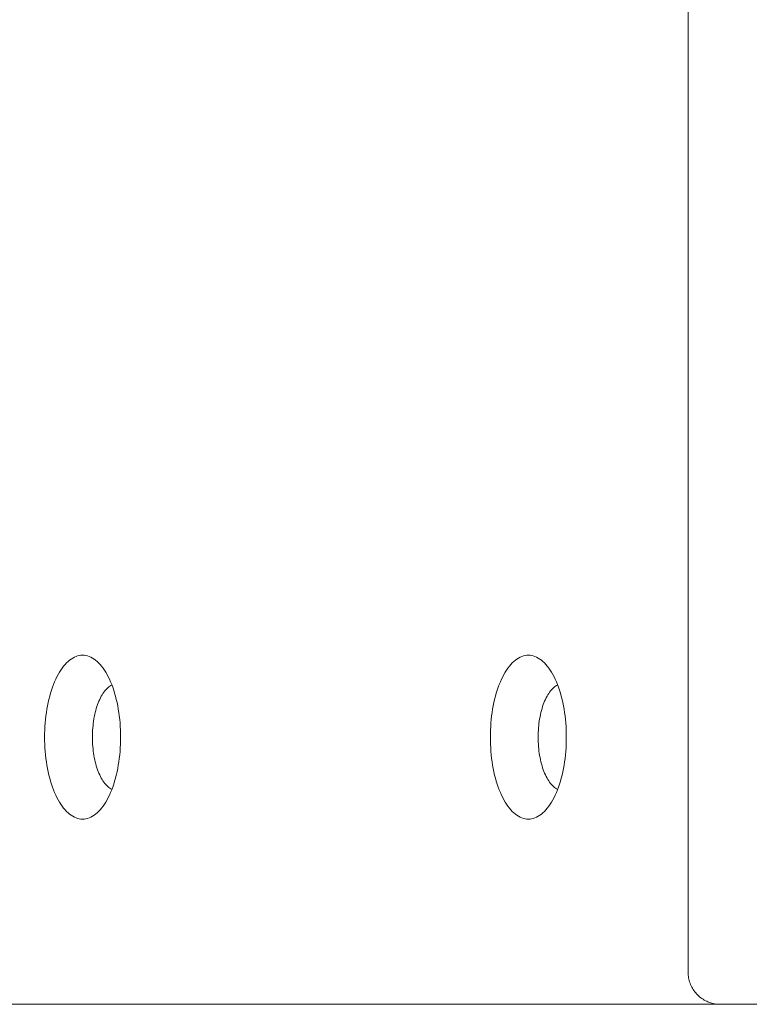
# Paper-space layout 'Sht-3' of a CAD drawing. Units: millimetres. Extents: x -6885 to 4281, y -3571 to 3439.
# Drawn here: x -5329 to -5261, y 999 to 1091 of the extents above; entities that cross this region are included whole.
import ezdxf

# ---------------------------------------------------------------- set-up
doc = ezdxf.new("R2010")
doc.units = ezdxf.units.MM
for name, color, linetype, lineweight in [('EF-Rockwalls-Arched Rockwall-Steel', 7, 'Continuous', 5), ('EF-Rockwalls-Arched Rockwall-Timber', 7, 'Continuous', 5), ('Working-None', 7, 'Continuous', 5)]:
    doc.layers.add(name, color=color, linetype=linetype, lineweight=lineweight)

# ---------------------------------------------------------------- blocks, each defined once
blk = doc.blocks.new('Group')
at = {"layer": 'EF-Rockwalls-Arched Rockwall-Steel', "color": 7, "linetype": 'Continuous', "lineweight": 5, "transparency": 33554687}
blk.add_line((-5381.259, 999.091), (-4328.733, 999.091), dxfattribs=at)
at = {"layer": 'EF-Rockwalls-Arched Rockwall-Timber', "color": 7, "linetype": 'Continuous', "lineweight": 5, "transparency": 33554687}
for p, q in [((-5266.909, 1002.091), (-5266.909, 1796.091)), ((-5325.105, 1031.041), (-5324.963, 1031.176)), ((-5324.963, 1031.176), (-5325.105, 1031.041)), ((-5324.963, 1031.176), (-5324.819, 1031.297)), ((-5324.819, 1031.297), (-5324.963, 1031.176)), ((-5324.819, 1031.297), (-5324.672, 1031.404)), ((-5324.672, 1031.404), (-5324.819, 1031.297)), ((-5324.672, 1031.404), (-5324.523, 1031.498)), ((-5324.523, 1031.498), (-5324.672, 1031.404)), ((-5324.523, 1031.498), (-5324.372, 1031.578)), ((-5324.372, 1031.578), (-5324.523, 1031.498)), ((-5324.372, 1031.578), (-5324.22, 1031.643)), ((-5324.22, 1031.643), (-5324.372, 1031.578)), ((-5324.22, 1031.643), (-5324.067, 1031.694)), ((-5324.067, 1031.694), (-5324.22, 1031.643)), ((-5324.067, 1031.694), (-5323.912, 1031.73)), ((-5323.912, 1031.73), (-5324.067, 1031.694)), ((-5323.912, 1031.73), (-5323.758, 1031.752)), ((-5323.758, 1031.752), (-5323.912, 1031.73)), ((-5323.758, 1031.752), (-5323.603, 1031.759)), ((-5323.603, 1031.759), (-5323.758, 1031.752)), ((-5323.603, 1031.759), (-5323.447, 1031.752)), ((-5323.447, 1031.752), (-5323.603, 1031.759)), ((-5323.447, 1031.752), (-5323.293, 1031.73)), ((-5323.293, 1031.73), (-5323.447, 1031.752)), ((-5323.293, 1031.73), (-5323.138, 1031.694)), ((-5323.138, 1031.694), (-5323.293, 1031.73)), ((-5323.138, 1031.694), (-5322.985, 1031.643)), ((-5322.985, 1031.643), (-5323.138, 1031.694)), ((-5322.985, 1031.643), (-5322.833, 1031.578)), ((-5322.833, 1031.578), (-5322.985, 1031.643)), ((-5322.833, 1031.578), (-5322.682, 1031.498)), ((-5322.682, 1031.498), (-5322.833, 1031.578)), ((-5322.682, 1031.498), (-5322.533, 1031.404)), ((-5322.533, 1031.404), (-5322.682, 1031.498)), ((-5322.533, 1031.404), (-5322.387, 1031.297)), ((-5322.387, 1031.297), (-5322.533, 1031.404)), ((-5322.387, 1031.297), (-5322.242, 1031.176)), ((-5322.242, 1031.176), (-5322.387, 1031.297)), ((-5322.1, 1031.041), (-5322.242, 1031.176)), ((-5283.375, 1031.041), (-5283.233, 1031.176)), ((-5283.233, 1031.176), (-5283.375, 1031.041)), ((-5283.233, 1031.176), (-5283.088, 1031.297)), ((-5283.088, 1031.297), (-5283.233, 1031.176)), ((-5283.088, 1031.297), (-5282.942, 1031.404)), ((-5282.942, 1031.404), (-5283.088, 1031.297)), ((-5282.942, 1031.404), (-5282.793, 1031.498)), ((-5282.793, 1031.498), (-5282.942, 1031.404)), ((-5282.793, 1031.498), (-5282.642, 1031.578)), ((-5282.642, 1031.578), (-5282.793, 1031.498)), ((-5282.642, 1031.578), (-5282.49, 1031.643)), ((-5282.49, 1031.643), (-5282.642, 1031.578)), ((-5282.49, 1031.643), (-5282.337, 1031.694)), ((-5282.337, 1031.694), (-5282.49, 1031.643)), ((-5282.337, 1031.694), (-5282.182, 1031.73)), ((-5282.182, 1031.73), (-5282.337, 1031.694)), ((-5282.182, 1031.73), (-5282.028, 1031.752)), ((-5282.028, 1031.752), (-5282.182, 1031.73)), ((-5282.028, 1031.752), (-5281.872, 1031.759)), ((-5281.872, 1031.759), (-5282.028, 1031.752)), ((-5281.872, 1031.759), (-5281.717, 1031.752)), ((-5281.717, 1031.752), (-5281.872, 1031.759)), ((-5281.717, 1031.752), (-5281.563, 1031.73)), ((-5281.563, 1031.73), (-5281.717, 1031.752)), ((-5281.563, 1031.73), (-5281.408, 1031.694)), ((-5281.408, 1031.694), (-5281.563, 1031.73)), ((-5281.408, 1031.694), (-5281.255, 1031.643)), ((-5281.255, 1031.643), (-5281.408, 1031.694)), ((-5281.255, 1031.643), (-5281.103, 1031.578)), ((-5281.103, 1031.578), (-5281.255, 1031.643)), ((-5281.103, 1031.578), (-5280.952, 1031.498)), ((-5280.952, 1031.498), (-5281.103, 1031.578)), ((-5280.952, 1031.498), (-5280.803, 1031.404)), ((-5280.803, 1031.404), (-5280.952, 1031.498)), ((-5280.803, 1031.404), (-5280.656, 1031.297)), ((-5280.656, 1031.297), (-5280.803, 1031.404)), ((-5280.656, 1031.297), (-5280.512, 1031.176)), ((-5280.512, 1031.176), (-5280.656, 1031.297)), ((-5280.37, 1031.041), (-5280.512, 1031.176)), ((-5325.767, 1030.175), (-5325.642, 1030.373)), ((-5325.642, 1030.373), (-5325.767, 1030.175)), ((-5325.642, 1030.373), (-5325.513, 1030.558)), ((-5325.513, 1030.558), (-5325.642, 1030.373)), ((-5325.513, 1030.558), (-5325.38, 1030.732)), ((-5325.38, 1030.732), (-5325.513, 1030.558)), ((-5325.38, 1030.732), (-5325.244, 1030.893)), ((-5325.244, 1030.893), (-5325.38, 1030.732)), ((-5325.244, 1030.893), (-5325.105, 1031.041)), ((-5325.105, 1031.041), (-5325.244, 1030.893)), ((-5321.961, 1030.893), (-5322.1, 1031.041)), ((-5321.825, 1030.732), (-5321.961, 1030.893)), ((-5321.692, 1030.558), (-5321.825, 1030.732)), ((-5321.563, 1030.373), (-5321.692, 1030.558)), ((-5321.438, 1030.175), (-5321.563, 1030.373)), ((-5284.037, 1030.175), (-5283.912, 1030.373)), ((-5283.912, 1030.373), (-5284.037, 1030.175)), ((-5283.912, 1030.373), (-5283.783, 1030.558)), ((-5283.783, 1030.558), (-5283.912, 1030.373)), ((-5283.783, 1030.558), (-5283.65, 1030.732)), ((-5283.65, 1030.732), (-5283.783, 1030.558)), ((-5283.65, 1030.732), (-5283.514, 1030.893)), ((-5283.514, 1030.893), (-5283.65, 1030.732)), ((-5283.514, 1030.893), (-5283.375, 1031.041)), ((-5283.375, 1031.041), (-5283.514, 1030.893)), ((-5280.231, 1030.893), (-5280.37, 1031.041)), ((-5280.095, 1030.732), (-5280.231, 1030.893)), ((-5279.962, 1030.558), (-5280.095, 1030.732)), ((-5279.833, 1030.373), (-5279.962, 1030.558)), ((-5279.708, 1030.175), (-5279.833, 1030.373)), ((-5326.224, 1029.272), (-5326.117, 1029.513)), ((-5326.117, 1029.513), (-5326.224, 1029.272)), ((-5326.117, 1029.513), (-5326.005, 1029.745)), ((-5326.005, 1029.745), (-5326.117, 1029.513)), ((-5326.005, 1029.745), (-5325.888, 1029.965)), ((-5325.888, 1029.965), (-5326.005, 1029.745)), ((-5325.888, 1029.965), (-5325.767, 1030.175)), ((-5325.767, 1030.175), (-5325.888, 1029.965)), ((-5321.317, 1029.965), (-5321.438, 1030.175)), ((-5321.201, 1029.745), (-5321.317, 1029.965)), ((-5321.088, 1029.513), (-5321.201, 1029.745)), ((-5320.981, 1029.272), (-5321.088, 1029.513)), ((-5284.494, 1029.272), (-5284.387, 1029.513)), ((-5284.387, 1029.513), (-5284.494, 1029.272)), ((-5284.387, 1029.513), (-5284.274, 1029.745)), ((-5284.274, 1029.745), (-5284.387, 1029.513)), ((-5284.274, 1029.745), (-5284.158, 1029.965)), ((-5284.158, 1029.965), (-5284.274, 1029.745)), ((-5284.158, 1029.965), (-5284.037, 1030.175)), ((-5284.037, 1030.175), (-5284.158, 1029.965)), ((-5279.587, 1029.965), (-5279.708, 1030.175)), ((-5279.47, 1029.745), (-5279.587, 1029.965)), ((-5279.358, 1029.513), (-5279.47, 1029.745)), ((-5279.251, 1029.272), (-5279.358, 1029.513)), ((-5326.601, 1028.211), (-5326.515, 1028.489)), ((-5326.515, 1028.489), (-5326.601, 1028.211)), ((-5326.515, 1028.489), (-5326.423, 1028.759)), ((-5326.423, 1028.759), (-5326.515, 1028.489)), ((-5326.423, 1028.759), (-5326.326, 1029.02)), ((-5326.326, 1029.02), (-5326.423, 1028.759)), ((-5326.326, 1029.02), (-5326.224, 1029.272)), ((-5326.224, 1029.272), (-5326.326, 1029.02)), ((-5321.611, 1028.308), (-5321.525, 1028.421)), ((-5321.611, 1028.308), (-5321.525, 1028.421)), ((-5321.525, 1028.421), (-5321.436, 1028.526)), ((-5321.525, 1028.421), (-5321.436, 1028.526)), ((-5321.436, 1028.526), (-5321.345, 1028.623)), ((-5321.436, 1028.526), (-5321.345, 1028.623)), ((-5321.345, 1028.623), (-5321.253, 1028.711)), ((-5321.345, 1028.623), (-5321.253, 1028.711)), ((-5321.253, 1028.711), (-5321.158, 1028.79)), ((-5321.253, 1028.711), (-5321.158, 1028.79)), ((-5321.158, 1028.79), (-5321.063, 1028.86)), ((-5321.158, 1028.79), (-5321.063, 1028.86)), ((-5321.063, 1028.86), (-5320.965, 1028.921)), ((-5321.063, 1028.86), (-5320.965, 1028.921)), ((-5320.879, 1029.02), (-5320.981, 1029.272)), ((-5320.965, 1028.921), (-5320.867, 1028.973)), ((-5320.965, 1028.921), (-5320.867, 1028.973)), ((-5320.782, 1028.759), (-5320.879, 1029.02)), ((-5320.867, 1028.973), (-5320.862, 1028.975)), ((-5320.867, 1028.973), (-5320.862, 1028.975)), ((-5320.69, 1028.489), (-5320.782, 1028.759)), ((-5320.604, 1028.211), (-5320.69, 1028.489)), ((-5284.871, 1028.211), (-5284.785, 1028.489)), ((-5284.785, 1028.489), (-5284.871, 1028.211)), ((-5284.785, 1028.489), (-5284.693, 1028.759)), ((-5284.693, 1028.759), (-5284.785, 1028.489)), ((-5284.693, 1028.759), (-5284.596, 1029.02)), ((-5284.596, 1029.02), (-5284.693, 1028.759)), ((-5284.596, 1029.02), (-5284.494, 1029.272)), ((-5284.494, 1029.272), (-5284.596, 1029.02)), ((-5279.881, 1028.308), (-5279.794, 1028.421)), ((-5279.881, 1028.308), (-5279.794, 1028.421)), ((-5279.794, 1028.421), (-5279.706, 1028.526)), ((-5279.794, 1028.421), (-5279.706, 1028.526)), ((-5279.706, 1028.526), (-5279.615, 1028.623)), ((-5279.706, 1028.526), (-5279.615, 1028.623)), ((-5279.615, 1028.623), (-5279.522, 1028.711)), ((-5279.615, 1028.623), (-5279.522, 1028.711)), ((-5279.522, 1028.711), (-5279.428, 1028.79)), ((-5279.522, 1028.711), (-5279.428, 1028.79)), ((-5279.428, 1028.79), (-5279.332, 1028.86)), ((-5279.428, 1028.79), (-5279.332, 1028.86)), ((-5279.332, 1028.86), (-5279.235, 1028.921)), ((-5279.332, 1028.86), (-5279.235, 1028.921)), ((-5279.149, 1029.02), (-5279.251, 1029.272)), ((-5279.235, 1028.921), (-5279.137, 1028.973)), ((-5279.235, 1028.921), (-5279.137, 1028.973)), ((-5279.052, 1028.759), (-5279.149, 1029.02)), ((-5279.137, 1028.973), (-5279.132, 1028.975)), ((-5279.137, 1028.973), (-5279.132, 1028.975)), ((-5278.96, 1028.489), (-5279.052, 1028.759)), ((-5278.874, 1028.211), (-5278.96, 1028.489)), ((-5326.825, 1027.332), (-5326.756, 1027.632)), ((-5326.756, 1027.632), (-5326.825, 1027.332)), ((-5326.756, 1027.632), (-5326.682, 1027.925)), ((-5326.682, 1027.925), (-5326.756, 1027.632)), ((-5326.682, 1027.925), (-5326.601, 1028.211)), ((-5326.601, 1028.211), (-5326.682, 1027.925)), ((-5322.141, 1027.305), (-5322.075, 1027.469)), ((-5322.141, 1027.305), (-5322.075, 1027.469)), ((-5322.075, 1027.469), (-5322.005, 1027.627)), ((-5322.075, 1027.469), (-5322.005, 1027.627)), ((-5322.005, 1027.627), (-5321.932, 1027.778)), ((-5322.005, 1027.627), (-5321.932, 1027.778)), ((-5321.932, 1027.778), (-5321.856, 1027.921)), ((-5321.932, 1027.778), (-5321.856, 1027.921)), ((-5321.856, 1027.921), (-5321.777, 1028.058)), ((-5321.856, 1027.921), (-5321.777, 1028.058)), ((-5321.777, 1028.058), (-5321.695, 1028.187)), ((-5321.777, 1028.058), (-5321.695, 1028.187)), ((-5321.695, 1028.187), (-5321.611, 1028.308)), ((-5321.695, 1028.187), (-5321.611, 1028.308)), ((-5320.523, 1027.925), (-5320.604, 1028.211)), ((-5320.449, 1027.632), (-5320.523, 1027.925)), ((-5320.38, 1027.332), (-5320.449, 1027.632)), ((-5285.095, 1027.332), (-5285.026, 1027.632)), ((-5285.026, 1027.632), (-5285.095, 1027.332)), ((-5285.026, 1027.632), (-5284.952, 1027.925)), ((-5284.952, 1027.925), (-5285.026, 1027.632)), ((-5284.952, 1027.925), (-5284.871, 1028.211)), ((-5284.871, 1028.211), (-5284.952, 1027.925)), ((-5280.411, 1027.305), (-5280.345, 1027.469)), ((-5280.411, 1027.305), (-5280.345, 1027.469)), ((-5280.345, 1027.469), (-5280.275, 1027.627)), ((-5280.345, 1027.469), (-5280.275, 1027.627)), ((-5280.275, 1027.627), (-5280.202, 1027.778)), ((-5280.275, 1027.627), (-5280.202, 1027.778)), ((-5280.202, 1027.778), (-5280.125, 1027.921)), ((-5280.202, 1027.778), (-5280.125, 1027.921)), ((-5280.125, 1027.921), (-5280.047, 1028.058)), ((-5280.125, 1027.921), (-5280.047, 1028.058)), ((-5280.047, 1028.058), (-5279.965, 1028.187)), ((-5280.047, 1028.058), (-5279.965, 1028.187)), ((-5279.965, 1028.187), (-5279.881, 1028.308)), ((-5279.965, 1028.187), (-5279.881, 1028.308)), ((-5278.793, 1027.925), (-5278.874, 1028.211)), ((-5278.719, 1027.632), (-5278.793, 1027.925)), ((-5278.65, 1027.332), (-5278.719, 1027.632)), ((-5326.993, 1026.397), (-5326.944, 1026.714)), ((-5326.944, 1026.714), (-5326.993, 1026.397)), ((-5326.944, 1026.714), (-5326.887, 1027.026)), ((-5326.887, 1027.026), (-5326.944, 1026.714)), ((-5326.887, 1027.026), (-5326.825, 1027.332)), ((-5326.825, 1027.332), (-5326.887, 1027.026)), ((-5322.422, 1026.4), (-5322.373, 1026.591)), ((-5322.422, 1026.4), (-5322.373, 1026.591)), ((-5322.373, 1026.591), (-5322.321, 1026.778)), ((-5322.373, 1026.591), (-5322.321, 1026.778)), ((-5322.321, 1026.778), (-5322.264, 1026.959)), ((-5322.321, 1026.778), (-5322.264, 1026.959)), ((-5322.264, 1026.959), (-5322.205, 1027.135)), ((-5322.264, 1026.959), (-5322.205, 1027.135)), ((-5322.205, 1027.135), (-5322.141, 1027.305)), ((-5322.205, 1027.135), (-5322.141, 1027.305)), ((-5320.318, 1027.026), (-5320.38, 1027.332)), ((-5320.262, 1026.714), (-5320.318, 1027.026)), ((-5320.212, 1026.397), (-5320.262, 1026.714)), ((-5285.263, 1026.397), (-5285.213, 1026.714)), ((-5285.213, 1026.714), (-5285.263, 1026.397)), ((-5285.213, 1026.714), (-5285.157, 1027.026)), ((-5285.157, 1027.026), (-5285.213, 1026.714)), ((-5285.157, 1027.026), (-5285.095, 1027.332)), ((-5285.095, 1027.332), (-5285.157, 1027.026)), ((-5280.692, 1026.4), (-5280.643, 1026.591)), ((-5280.692, 1026.4), (-5280.643, 1026.591)), ((-5280.643, 1026.591), (-5280.591, 1026.778)), ((-5280.643, 1026.591), (-5280.591, 1026.778)), ((-5280.591, 1026.778), (-5280.534, 1026.959)), ((-5280.591, 1026.778), (-5280.534, 1026.959)), ((-5280.534, 1026.959), (-5280.475, 1027.135)), ((-5280.534, 1026.959), (-5280.475, 1027.135)), ((-5280.475, 1027.135), (-5280.411, 1027.305)), ((-5280.475, 1027.135), (-5280.411, 1027.305)), ((-5278.588, 1027.026), (-5278.65, 1027.332)), ((-5278.531, 1026.714), (-5278.588, 1027.026)), ((-5278.482, 1026.397), (-5278.531, 1026.714)), ((-5327.104, 1025.423), (-5327.074, 1025.751)), ((-5327.074, 1025.751), (-5327.104, 1025.423)), ((-5327.074, 1025.751), (-5327.037, 1026.076)), ((-5327.037, 1026.076), (-5327.074, 1025.751)), ((-5327.037, 1026.076), (-5326.993, 1026.397)), ((-5326.993, 1026.397), (-5327.037, 1026.076)), ((-5322.605, 1025.385), (-5322.576, 1025.595)), ((-5322.605, 1025.385), (-5322.576, 1025.595)), ((-5322.576, 1025.595), (-5322.544, 1025.801)), ((-5322.576, 1025.595), (-5322.544, 1025.801)), ((-5322.544, 1025.801), (-5322.507, 1026.005)), ((-5322.544, 1025.801), (-5322.507, 1026.005)), ((-5322.507, 1026.005), (-5322.467, 1026.204)), ((-5322.507, 1026.005), (-5322.467, 1026.204)), ((-5322.467, 1026.204), (-5322.422, 1026.4)), ((-5322.467, 1026.204), (-5322.422, 1026.4)), ((-5320.168, 1026.076), (-5320.212, 1026.397)), ((-5320.131, 1025.751), (-5320.168, 1026.076)), ((-5320.101, 1025.423), (-5320.131, 1025.751)), ((-5285.374, 1025.423), (-5285.344, 1025.751)), ((-5285.344, 1025.751), (-5285.374, 1025.423)), ((-5285.344, 1025.751), (-5285.307, 1026.076)), ((-5285.307, 1026.076), (-5285.344, 1025.751)), ((-5285.307, 1026.076), (-5285.263, 1026.397)), ((-5285.263, 1026.397), (-5285.307, 1026.076)), ((-5280.875, 1025.385), (-5280.846, 1025.595)), ((-5280.875, 1025.385), (-5280.846, 1025.595)), ((-5280.846, 1025.595), (-5280.814, 1025.801)), ((-5280.846, 1025.595), (-5280.814, 1025.801)), ((-5280.814, 1025.801), (-5280.777, 1026.005)), ((-5280.814, 1025.801), (-5280.777, 1026.005)), ((-5280.777, 1026.005), (-5280.736, 1026.204)), ((-5280.777, 1026.005), (-5280.736, 1026.204)), ((-5280.736, 1026.204), (-5280.692, 1026.4)), ((-5280.736, 1026.204), (-5280.692, 1026.4)), ((-5278.438, 1026.076), (-5278.482, 1026.397)), ((-5278.401, 1025.751), (-5278.438, 1026.076)), ((-5278.371, 1025.423), (-5278.401, 1025.751)), ((-5327.155, 1024.426), (-5327.145, 1024.759)), ((-5327.145, 1024.759), (-5327.155, 1024.426)), ((-5327.145, 1024.759), (-5327.128, 1025.092)), ((-5327.128, 1025.092), (-5327.145, 1024.759)), ((-5327.128, 1025.092), (-5327.104, 1025.423)), ((-5327.104, 1025.423), (-5327.128, 1025.092)), ((-5322.675, 1024.527), (-5322.664, 1024.744)), ((-5322.675, 1024.527), (-5322.664, 1024.744)), ((-5322.664, 1024.744), (-5322.649, 1024.959)), ((-5322.664, 1024.744), (-5322.649, 1024.959)), ((-5322.649, 1024.959), (-5322.629, 1025.173)), ((-5322.649, 1024.959), (-5322.629, 1025.173)), ((-5322.629, 1025.173), (-5322.605, 1025.385)), ((-5322.629, 1025.173), (-5322.605, 1025.385)), ((-5320.078, 1025.092), (-5320.101, 1025.423)), ((-5320.061, 1024.759), (-5320.078, 1025.092)), ((-5320.05, 1024.426), (-5320.061, 1024.759)), ((-5285.425, 1024.426), (-5285.414, 1024.759)), ((-5285.414, 1024.759), (-5285.425, 1024.426)), ((-5285.414, 1024.759), (-5285.397, 1025.092)), ((-5285.397, 1025.092), (-5285.414, 1024.759)), ((-5285.397, 1025.092), (-5285.374, 1025.423)), ((-5285.374, 1025.423), (-5285.397, 1025.092)), ((-5280.945, 1024.527), (-5280.934, 1024.744)), ((-5280.945, 1024.527), (-5280.934, 1024.744)), ((-5280.934, 1024.744), (-5280.918, 1024.959)), ((-5280.934, 1024.744), (-5280.918, 1024.959)), ((-5280.918, 1024.959), (-5280.899, 1025.173)), ((-5280.918, 1024.959), (-5280.899, 1025.173)), ((-5280.899, 1025.173), (-5280.875, 1025.385)), ((-5280.899, 1025.173), (-5280.875, 1025.385)), ((-5278.347, 1025.092), (-5278.371, 1025.423)), ((-5278.33, 1024.759), (-5278.347, 1025.092)), ((-5278.32, 1024.426), (-5278.33, 1024.759)), ((-5327.158, 1024.091), (-5327.155, 1024.426)), ((-5327.155, 1024.426), (-5327.158, 1024.091)), ((-5327.158, 1024.091), (-5327.155, 1023.757)), ((-5327.155, 1023.757), (-5327.158, 1024.091)), ((-5327.155, 1023.757), (-5327.145, 1023.423)), ((-5327.145, 1023.423), (-5327.155, 1023.757)), ((-5322.684, 1024.091), (-5322.682, 1024.309)), ((-5322.684, 1024.091), (-5322.682, 1024.309)), ((-5322.682, 1023.873), (-5322.684, 1024.091)), ((-5322.682, 1023.873), (-5322.684, 1024.091)), ((-5322.682, 1024.309), (-5322.675, 1024.527)), ((-5322.682, 1024.309), (-5322.675, 1024.527)), ((-5322.675, 1023.655), (-5322.682, 1023.873)), ((-5322.675, 1023.655), (-5322.682, 1023.873)), ((-5320.061, 1023.423), (-5320.05, 1023.757)), ((-5320.047, 1024.091), (-5320.05, 1024.426)), ((-5320.05, 1023.757), (-5320.047, 1024.091)), ((-5285.428, 1024.091), (-5285.425, 1024.426)), ((-5285.425, 1024.426), (-5285.428, 1024.091)), ((-5285.428, 1024.091), (-5285.425, 1023.757)), ((-5285.425, 1023.757), (-5285.428, 1024.091)), ((-5285.425, 1023.757), (-5285.414, 1023.423)), ((-5285.414, 1023.423), (-5285.425, 1023.757)), ((-5280.954, 1024.091), (-5280.951, 1024.309)), ((-5280.954, 1024.091), (-5280.951, 1024.309)), ((-5280.951, 1023.873), (-5280.954, 1024.091)), ((-5280.951, 1023.873), (-5280.954, 1024.091)), ((-5280.951, 1024.309), (-5280.945, 1024.527)), ((-5280.951, 1024.309), (-5280.945, 1024.527)), ((-5280.945, 1023.655), (-5280.951, 1023.873)), ((-5280.945, 1023.655), (-5280.951, 1023.873)), ((-5278.33, 1023.423), (-5278.32, 1023.757)), ((-5278.317, 1024.091), (-5278.32, 1024.426)), ((-5278.32, 1023.757), (-5278.317, 1024.091)), ((-5327.145, 1023.423), (-5327.128, 1023.09)), ((-5327.128, 1023.09), (-5327.145, 1023.423)), ((-5327.128, 1023.09), (-5327.104, 1022.76)), ((-5327.104, 1022.76), (-5327.128, 1023.09)), ((-5322.664, 1023.439), (-5322.675, 1023.655)), ((-5322.664, 1023.439), (-5322.675, 1023.655)), ((-5322.649, 1023.223), (-5322.664, 1023.439)), ((-5322.649, 1023.223), (-5322.664, 1023.439)), ((-5322.629, 1023.009), (-5322.649, 1023.223)), ((-5322.629, 1023.009), (-5322.649, 1023.223)), ((-5322.605, 1022.797), (-5322.629, 1023.009)), ((-5322.605, 1022.797), (-5322.629, 1023.009)), ((-5320.101, 1022.76), (-5320.078, 1023.09)), ((-5320.078, 1023.09), (-5320.061, 1023.423)), ((-5285.414, 1023.423), (-5285.397, 1023.09)), ((-5285.397, 1023.09), (-5285.414, 1023.423)), ((-5285.397, 1023.09), (-5285.374, 1022.76)), ((-5285.374, 1022.76), (-5285.397, 1023.09)), ((-5280.934, 1023.439), (-5280.945, 1023.655)), ((-5280.934, 1023.439), (-5280.945, 1023.655)), ((-5280.918, 1023.223), (-5280.934, 1023.439)), ((-5280.918, 1023.223), (-5280.934, 1023.439)), ((-5280.899, 1023.009), (-5280.918, 1023.223)), ((-5280.899, 1023.009), (-5280.918, 1023.223)), ((-5280.875, 1022.797), (-5280.899, 1023.009)), ((-5280.875, 1022.797), (-5280.899, 1023.009)), ((-5278.371, 1022.76), (-5278.347, 1023.09)), ((-5278.347, 1023.09), (-5278.33, 1023.423)), ((-5327.104, 1022.76), (-5327.074, 1022.431)), ((-5327.074, 1022.431), (-5327.104, 1022.76)), ((-5327.074, 1022.431), (-5327.037, 1022.106)), ((-5327.037, 1022.106), (-5327.074, 1022.431)), ((-5327.037, 1022.106), (-5326.993, 1021.785)), ((-5326.993, 1021.785), (-5327.037, 1022.106)), ((-5322.576, 1022.588), (-5322.605, 1022.797)), ((-5322.576, 1022.588), (-5322.605, 1022.797)), ((-5322.544, 1022.381), (-5322.576, 1022.588)), ((-5322.544, 1022.381), (-5322.576, 1022.588)), ((-5322.507, 1022.178), (-5322.544, 1022.381)), ((-5322.507, 1022.178), (-5322.544, 1022.381)), ((-5322.467, 1021.978), (-5322.507, 1022.178)), ((-5322.467, 1021.978), (-5322.507, 1022.178)), ((-5322.422, 1021.782), (-5322.467, 1021.978)), ((-5322.422, 1021.782), (-5322.467, 1021.978)), ((-5320.212, 1021.785), (-5320.168, 1022.106)), ((-5320.168, 1022.106), (-5320.131, 1022.431)), ((-5320.131, 1022.431), (-5320.101, 1022.76)), ((-5285.374, 1022.76), (-5285.344, 1022.431)), ((-5285.344, 1022.431), (-5285.374, 1022.76)), ((-5285.344, 1022.431), (-5285.307, 1022.106)), ((-5285.307, 1022.106), (-5285.344, 1022.431)), ((-5285.307, 1022.106), (-5285.263, 1021.785)), ((-5285.263, 1021.785), (-5285.307, 1022.106)), ((-5280.846, 1022.588), (-5280.875, 1022.797)), ((-5280.846, 1022.588), (-5280.875, 1022.797)), ((-5280.814, 1022.381), (-5280.846, 1022.588)), ((-5280.814, 1022.381), (-5280.846, 1022.588)), ((-5280.777, 1022.178), (-5280.814, 1022.381)), ((-5280.777, 1022.178), (-5280.814, 1022.381)), ((-5280.736, 1021.978), (-5280.777, 1022.178)), ((-5280.736, 1021.978), (-5280.777, 1022.178)), ((-5280.692, 1021.782), (-5280.736, 1021.978)), ((-5280.692, 1021.782), (-5280.736, 1021.978)), ((-5278.482, 1021.785), (-5278.438, 1022.106)), ((-5278.438, 1022.106), (-5278.401, 1022.431)), ((-5278.401, 1022.431), (-5278.371, 1022.76)), ((-5326.993, 1021.785), (-5326.944, 1021.468)), ((-5326.944, 1021.468), (-5326.993, 1021.785)), ((-5326.944, 1021.468), (-5326.887, 1021.157)), ((-5326.887, 1021.157), (-5326.944, 1021.468)), ((-5326.887, 1021.157), (-5326.825, 1020.85)), ((-5326.825, 1020.85), (-5326.887, 1021.157)), ((-5322.373, 1021.591), (-5322.422, 1021.782)), ((-5322.373, 1021.591), (-5322.422, 1021.782)), ((-5322.321, 1021.405), (-5322.373, 1021.591)), ((-5322.321, 1021.405), (-5322.373, 1021.591)), ((-5322.264, 1021.223), (-5322.321, 1021.405)), ((-5322.264, 1021.223), (-5322.321, 1021.405)), ((-5322.205, 1021.047), (-5322.264, 1021.223)), ((-5322.205, 1021.047), (-5322.264, 1021.223)), ((-5322.141, 1020.877), (-5322.205, 1021.047)), ((-5322.141, 1020.877), (-5322.205, 1021.047)), ((-5320.38, 1020.85), (-5320.318, 1021.157)), ((-5320.318, 1021.157), (-5320.262, 1021.468)), ((-5320.262, 1021.468), (-5320.212, 1021.785)), ((-5285.263, 1021.785), (-5285.213, 1021.468)), ((-5285.213, 1021.468), (-5285.263, 1021.785)), ((-5285.213, 1021.468), (-5285.157, 1021.157)), ((-5285.157, 1021.157), (-5285.213, 1021.468)), ((-5285.157, 1021.157), (-5285.095, 1020.85)), ((-5285.095, 1020.85), (-5285.157, 1021.157)), ((-5280.643, 1021.591), (-5280.692, 1021.782)), ((-5280.643, 1021.591), (-5280.692, 1021.782)), ((-5280.591, 1021.405), (-5280.643, 1021.591)), ((-5280.591, 1021.405), (-5280.643, 1021.591)), ((-5280.534, 1021.223), (-5280.591, 1021.405)), ((-5280.534, 1021.223), (-5280.591, 1021.405)), ((-5280.475, 1021.047), (-5280.534, 1021.223)), ((-5280.475, 1021.047), (-5280.534, 1021.223)), ((-5280.411, 1020.877), (-5280.475, 1021.047)), ((-5280.411, 1020.877), (-5280.475, 1021.047)), ((-5278.65, 1020.85), (-5278.588, 1021.157)), ((-5278.588, 1021.157), (-5278.531, 1021.468)), ((-5278.531, 1021.468), (-5278.482, 1021.785)), ((-5326.825, 1020.85), (-5326.756, 1020.55)), ((-5326.756, 1020.55), (-5326.825, 1020.85)), ((-5326.756, 1020.55), (-5326.682, 1020.257)), ((-5326.682, 1020.257), (-5326.756, 1020.55)), ((-5326.682, 1020.257), (-5326.601, 1019.971)), ((-5326.601, 1019.971), (-5326.682, 1020.257)), ((-5322.075, 1020.713), (-5322.141, 1020.877)), ((-5322.075, 1020.713), (-5322.141, 1020.877)), ((-5322.005, 1020.556), (-5322.075, 1020.713)), ((-5322.005, 1020.556), (-5322.075, 1020.713)), ((-5321.932, 1020.405), (-5322.005, 1020.556)), ((-5321.932, 1020.405), (-5322.005, 1020.556)), ((-5321.856, 1020.261), (-5321.932, 1020.405)), ((-5321.856, 1020.261), (-5321.932, 1020.405)), ((-5321.777, 1020.124), (-5321.856, 1020.261)), ((-5321.777, 1020.124), (-5321.856, 1020.261)), ((-5321.695, 1019.995), (-5321.777, 1020.124)), ((-5321.695, 1019.995), (-5321.777, 1020.124)), ((-5320.604, 1019.971), (-5320.523, 1020.257)), ((-5320.523, 1020.257), (-5320.449, 1020.55)), ((-5320.449, 1020.55), (-5320.38, 1020.85)), ((-5285.095, 1020.85), (-5285.026, 1020.55)), ((-5285.026, 1020.55), (-5285.095, 1020.85)), ((-5285.026, 1020.55), (-5284.952, 1020.257)), ((-5284.952, 1020.257), (-5285.026, 1020.55)), ((-5284.952, 1020.257), (-5284.871, 1019.971)), ((-5284.871, 1019.971), (-5284.952, 1020.257)), ((-5280.345, 1020.713), (-5280.411, 1020.877)), ((-5280.345, 1020.713), (-5280.411, 1020.877)), ((-5280.275, 1020.556), (-5280.345, 1020.713)), ((-5280.275, 1020.556), (-5280.345, 1020.713)), ((-5280.202, 1020.405), (-5280.275, 1020.556)), ((-5280.202, 1020.405), (-5280.275, 1020.556)), ((-5280.125, 1020.261), (-5280.202, 1020.405)), ((-5280.125, 1020.261), (-5280.202, 1020.405)), ((-5280.047, 1020.124), (-5280.125, 1020.261)), ((-5280.047, 1020.124), (-5280.125, 1020.261)), ((-5279.965, 1019.995), (-5280.047, 1020.124)), ((-5279.965, 1019.995), (-5280.047, 1020.124)), ((-5278.874, 1019.971), (-5278.793, 1020.257)), ((-5278.793, 1020.257), (-5278.719, 1020.55)), ((-5278.719, 1020.55), (-5278.65, 1020.85)), ((-5326.601, 1019.971), (-5326.515, 1019.693)), ((-5326.515, 1019.693), (-5326.601, 1019.971)), ((-5326.515, 1019.693), (-5326.423, 1019.423)), ((-5326.423, 1019.423), (-5326.515, 1019.693)), ((-5326.423, 1019.423), (-5326.326, 1019.162)), ((-5326.326, 1019.162), (-5326.423, 1019.423)), ((-5326.326, 1019.162), (-5326.224, 1018.911)), ((-5326.224, 1018.911), (-5326.326, 1019.162)), ((-5321.611, 1019.874), (-5321.695, 1019.995)), ((-5321.611, 1019.874), (-5321.695, 1019.995)), ((-5321.525, 1019.761), (-5321.611, 1019.874)), ((-5321.525, 1019.761), (-5321.611, 1019.874)), ((-5321.436, 1019.656), (-5321.525, 1019.761)), ((-5321.436, 1019.656), (-5321.525, 1019.761)), ((-5321.345, 1019.56), (-5321.436, 1019.656)), ((-5321.345, 1019.56), (-5321.436, 1019.656)), ((-5321.253, 1019.472), (-5321.345, 1019.56)), ((-5321.253, 1019.472), (-5321.345, 1019.56)), ((-5321.158, 1019.393), (-5321.253, 1019.472)), ((-5321.158, 1019.393), (-5321.253, 1019.472)), ((-5321.063, 1019.323), (-5321.158, 1019.393)), ((-5321.063, 1019.323), (-5321.158, 1019.393)), ((-5320.965, 1019.262), (-5321.063, 1019.323)), ((-5320.965, 1019.262), (-5321.063, 1019.323)), ((-5320.981, 1018.911), (-5320.879, 1019.162)), ((-5320.867, 1019.21), (-5320.965, 1019.262)), ((-5320.867, 1019.21), (-5320.965, 1019.262)), ((-5320.879, 1019.162), (-5320.782, 1019.423)), ((-5320.862, 1019.207), (-5320.867, 1019.21)), ((-5320.862, 1019.207), (-5320.867, 1019.21)), ((-5320.782, 1019.423), (-5320.69, 1019.693)), ((-5320.69, 1019.693), (-5320.604, 1019.971)), ((-5284.871, 1019.971), (-5284.785, 1019.693)), ((-5284.785, 1019.693), (-5284.871, 1019.971)), ((-5284.785, 1019.693), (-5284.693, 1019.423)), ((-5284.693, 1019.423), (-5284.785, 1019.693)), ((-5284.693, 1019.423), (-5284.596, 1019.162)), ((-5284.596, 1019.162), (-5284.693, 1019.423)), ((-5284.596, 1019.162), (-5284.494, 1018.911)), ((-5284.494, 1018.911), (-5284.596, 1019.162)), ((-5279.881, 1019.874), (-5279.965, 1019.995)), ((-5279.881, 1019.874), (-5279.965, 1019.995)), ((-5279.794, 1019.761), (-5279.881, 1019.874)), ((-5279.794, 1019.761), (-5279.881, 1019.874)), ((-5279.706, 1019.656), (-5279.794, 1019.761)), ((-5279.706, 1019.656), (-5279.794, 1019.761)), ((-5279.615, 1019.56), (-5279.706, 1019.656)), ((-5279.615, 1019.56), (-5279.706, 1019.656)), ((-5279.522, 1019.472), (-5279.615, 1019.56)), ((-5279.522, 1019.472), (-5279.615, 1019.56)), ((-5279.428, 1019.393), (-5279.522, 1019.472)), ((-5279.428, 1019.393), (-5279.522, 1019.472)), ((-5279.332, 1019.323), (-5279.428, 1019.393)), ((-5279.332, 1019.323), (-5279.428, 1019.393)), ((-5279.235, 1019.262), (-5279.332, 1019.323)), ((-5279.235, 1019.262), (-5279.332, 1019.323)), ((-5279.251, 1018.911), (-5279.149, 1019.162)), ((-5279.137, 1019.21), (-5279.235, 1019.262)), ((-5279.137, 1019.21), (-5279.235, 1019.262)), ((-5279.149, 1019.162), (-5279.052, 1019.423)), ((-5279.132, 1019.207), (-5279.137, 1019.21)), ((-5279.132, 1019.207), (-5279.137, 1019.21)), ((-5279.052, 1019.423), (-5278.96, 1019.693)), ((-5278.96, 1019.693), (-5278.874, 1019.971)), ((-5326.224, 1018.911), (-5326.117, 1018.669)), ((-5326.117, 1018.669), (-5326.224, 1018.911)), ((-5326.117, 1018.669), (-5326.005, 1018.438)), ((-5326.005, 1018.438), (-5326.117, 1018.669)), ((-5326.005, 1018.438), (-5325.888, 1018.217)), ((-5325.888, 1018.217), (-5326.005, 1018.438)), ((-5321.317, 1018.217), (-5321.201, 1018.438)), ((-5321.201, 1018.438), (-5321.088, 1018.669)), ((-5321.088, 1018.669), (-5320.981, 1018.911)), ((-5284.494, 1018.911), (-5284.387, 1018.669)), ((-5284.387, 1018.669), (-5284.494, 1018.911)), ((-5284.387, 1018.669), (-5284.274, 1018.438)), ((-5284.274, 1018.438), (-5284.387, 1018.669)), ((-5284.274, 1018.438), (-5284.158, 1018.217)), ((-5284.158, 1018.217), (-5284.274, 1018.438)), ((-5279.587, 1018.217), (-5279.47, 1018.438)), ((-5279.47, 1018.438), (-5279.358, 1018.669)), ((-5279.358, 1018.669), (-5279.251, 1018.911)), ((-5325.888, 1018.217), (-5325.767, 1018.008)), ((-5325.767, 1018.008), (-5325.888, 1018.217)), ((-5325.767, 1018.008), (-5325.642, 1017.81)), ((-5325.642, 1017.81), (-5325.767, 1018.008)), ((-5325.642, 1017.81), (-5325.513, 1017.624)), ((-5325.513, 1017.624), (-5325.642, 1017.81)), ((-5325.513, 1017.624), (-5325.38, 1017.45)), ((-5325.38, 1017.45), (-5325.513, 1017.624)), ((-5325.38, 1017.45), (-5325.244, 1017.289)), ((-5325.244, 1017.289), (-5325.38, 1017.45)), ((-5321.961, 1017.289), (-5321.825, 1017.45)), ((-5321.825, 1017.45), (-5321.692, 1017.624)), ((-5321.692, 1017.624), (-5321.563, 1017.81)), ((-5321.563, 1017.81), (-5321.438, 1018.008)), ((-5321.438, 1018.008), (-5321.317, 1018.217)), ((-5284.158, 1018.217), (-5284.037, 1018.008)), ((-5284.037, 1018.008), (-5284.158, 1018.217)), ((-5284.037, 1018.008), (-5283.912, 1017.81)), ((-5283.912, 1017.81), (-5284.037, 1018.008)), ((-5283.912, 1017.81), (-5283.783, 1017.624)), ((-5283.783, 1017.624), (-5283.912, 1017.81)), ((-5283.783, 1017.624), (-5283.65, 1017.45)), ((-5283.65, 1017.45), (-5283.783, 1017.624)), ((-5283.65, 1017.45), (-5283.514, 1017.289)), ((-5283.514, 1017.289), (-5283.65, 1017.45)), ((-5280.231, 1017.289), (-5280.095, 1017.45)), ((-5280.095, 1017.45), (-5279.962, 1017.624)), ((-5279.962, 1017.624), (-5279.833, 1017.81)), ((-5279.833, 1017.81), (-5279.708, 1018.008)), ((-5279.708, 1018.008), (-5279.587, 1018.217)), ((-5325.244, 1017.289), (-5325.105, 1017.141)), ((-5325.105, 1017.141), (-5325.244, 1017.289)), ((-5325.105, 1017.141), (-5324.963, 1017.007)), ((-5324.963, 1017.007), (-5325.105, 1017.141)), ((-5324.963, 1017.007), (-5324.819, 1016.885)), ((-5324.819, 1016.885), (-5324.963, 1017.007)), ((-5324.819, 1016.885), (-5324.672, 1016.778)), ((-5324.672, 1016.778), (-5324.819, 1016.885)), ((-5324.672, 1016.778), (-5324.523, 1016.684)), ((-5324.523, 1016.684), (-5324.672, 1016.778)), ((-5324.523, 1016.684), (-5324.372, 1016.605)), ((-5324.372, 1016.605), (-5324.523, 1016.684)), ((-5324.372, 1016.605), (-5324.22, 1016.54)), ((-5324.22, 1016.54), (-5324.372, 1016.605)), ((-5324.22, 1016.54), (-5324.067, 1016.489)), ((-5324.067, 1016.489), (-5324.22, 1016.54)), ((-5324.067, 1016.489), (-5323.912, 1016.452)), ((-5323.912, 1016.452), (-5324.067, 1016.489)), ((-5323.912, 1016.452), (-5323.758, 1016.43)), ((-5323.758, 1016.43), (-5323.912, 1016.452)), ((-5323.758, 1016.43), (-5323.603, 1016.423)), ((-5323.603, 1016.423), (-5323.758, 1016.43)), ((-5323.603, 1016.423), (-5323.447, 1016.43)), ((-5323.447, 1016.43), (-5323.603, 1016.423)), ((-5323.447, 1016.43), (-5323.293, 1016.452)), ((-5323.293, 1016.452), (-5323.447, 1016.43)), ((-5323.293, 1016.452), (-5323.138, 1016.489)), ((-5323.138, 1016.489), (-5323.293, 1016.452)), ((-5323.138, 1016.489), (-5322.985, 1016.54)), ((-5322.985, 1016.54), (-5323.138, 1016.489)), ((-5322.985, 1016.54), (-5322.833, 1016.605)), ((-5322.833, 1016.605), (-5322.985, 1016.54)), ((-5322.833, 1016.605), (-5322.682, 1016.684)), ((-5322.682, 1016.684), (-5322.833, 1016.605)), ((-5322.682, 1016.684), (-5322.533, 1016.778)), ((-5322.533, 1016.778), (-5322.682, 1016.684)), ((-5322.533, 1016.778), (-5322.387, 1016.885)), ((-5322.387, 1016.885), (-5322.533, 1016.778)), ((-5322.387, 1016.885), (-5322.242, 1017.007)), ((-5322.242, 1017.007), (-5322.387, 1016.885)), ((-5322.242, 1017.007), (-5322.1, 1017.141)), ((-5322.1, 1017.141), (-5321.961, 1017.289)), ((-5283.514, 1017.289), (-5283.375, 1017.141)), ((-5283.375, 1017.141), (-5283.514, 1017.289)), ((-5283.375, 1017.141), (-5283.233, 1017.007)), ((-5283.233, 1017.007), (-5283.375, 1017.141)), ((-5283.233, 1017.007), (-5283.088, 1016.885)), ((-5283.088, 1016.885), (-5283.233, 1017.007)), ((-5283.088, 1016.885), (-5282.942, 1016.778)), ((-5282.942, 1016.778), (-5283.088, 1016.885)), ((-5282.942, 1016.778), (-5282.793, 1016.684)), ((-5282.793, 1016.684), (-5282.942, 1016.778)), ((-5282.793, 1016.684), (-5282.642, 1016.605)), ((-5282.642, 1016.605), (-5282.793, 1016.684)), ((-5282.642, 1016.605), (-5282.49, 1016.54)), ((-5282.49, 1016.54), (-5282.642, 1016.605)), ((-5282.49, 1016.54), (-5282.337, 1016.489)), ((-5282.337, 1016.489), (-5282.49, 1016.54)), ((-5282.337, 1016.489), (-5282.182, 1016.452)), ((-5282.182, 1016.452), (-5282.337, 1016.489)), ((-5282.182, 1016.452), (-5282.028, 1016.43)), ((-5282.028, 1016.43), (-5282.182, 1016.452)), ((-5282.028, 1016.43), (-5281.872, 1016.423)), ((-5281.872, 1016.423), (-5282.028, 1016.43)), ((-5281.872, 1016.423), (-5281.717, 1016.43)), ((-5281.717, 1016.43), (-5281.872, 1016.423)), ((-5281.717, 1016.43), (-5281.563, 1016.452)), ((-5281.563, 1016.452), (-5281.717, 1016.43)), ((-5281.563, 1016.452), (-5281.408, 1016.489)), ((-5281.408, 1016.489), (-5281.563, 1016.452)), ((-5281.408, 1016.489), (-5281.255, 1016.54)), ((-5281.255, 1016.54), (-5281.408, 1016.489)), ((-5281.255, 1016.54), (-5281.103, 1016.605)), ((-5281.103, 1016.605), (-5281.255, 1016.54)), ((-5281.103, 1016.605), (-5280.952, 1016.684)), ((-5280.952, 1016.684), (-5281.103, 1016.605)), ((-5280.952, 1016.684), (-5280.803, 1016.778)), ((-5280.803, 1016.778), (-5280.952, 1016.684)), ((-5280.803, 1016.778), (-5280.656, 1016.885)), ((-5280.656, 1016.885), (-5280.803, 1016.778)), ((-5280.656, 1016.885), (-5280.512, 1017.007)), ((-5280.512, 1017.007), (-5280.656, 1016.885)), ((-5280.512, 1017.007), (-5280.37, 1017.141)), ((-5280.37, 1017.141), (-5280.231, 1017.289)), ((-5266.909, 1002.091), (-5266.906, 1001.96)), ((-5266.906, 1001.96), (-5266.898, 1001.83)), ((-5266.898, 1001.83), (-5266.883, 1001.7)), ((-5266.883, 1001.7), (-5266.864, 1001.57)), ((-5266.864, 1001.57), (-5266.838, 1001.442)), ((-5266.838, 1001.442), (-5266.807, 1001.315)), ((-5266.807, 1001.315), (-5266.77, 1001.189)), ((-5266.77, 1001.189), (-5266.728, 1001.065)), ((-5266.728, 1001.065), (-5266.681, 1000.943)), ((-5266.681, 1000.943), (-5266.628, 1000.823)), ((-5266.628, 1000.823), (-5266.57, 1000.706)), ((-5266.57, 1000.706), (-5266.507, 1000.591)), ((-5266.507, 1000.591), (-5266.439, 1000.479)), ((-5266.439, 1000.479), (-5266.367, 1000.37)), ((-5266.367, 1000.37), (-5266.289, 1000.265)), ((-5266.289, 1000.265), (-5266.207, 1000.163)), ((-5266.207, 1000.163), (-5266.121, 1000.064)), ((-5266.121, 1000.064), (-5266.03, 999.97)), ((-5266.03, 999.97), (-5265.936, 999.879)), ((-5265.936, 999.879), (-5265.838, 999.793)), ((-5265.838, 999.793), (-5265.735, 999.711)), ((-5265.735, 999.711), (-5265.63, 999.634)), ((-5265.63, 999.634), (-5265.521, 999.561)), ((-5265.521, 999.561), (-5265.409, 999.493)), ((-5265.409, 999.493), (-5265.294, 999.43)), ((-5265.294, 999.43), (-5265.177, 999.372)), ((-5265.177, 999.372), (-5265.057, 999.32)), ((-5265.057, 999.32), (-5264.935, 999.272)), ((-5264.935, 999.272), (-5264.811, 999.23)), ((-5264.811, 999.23), (-5264.686, 999.193)), ((-5264.686, 999.193), (-5264.558, 999.162)), ((-5264.558, 999.162), (-5264.43, 999.137)), ((-5264.43, 999.137), (-5264.301, 999.117)), ((-5264.301, 999.117), (-5264.171, 999.103)), ((-5264.171, 999.103), (-5264.04, 999.094)), ((-5264.04, 999.094), (-5263.909, 999.091))]:
    blk.add_line(p, q, dxfattribs=at)

psp = doc.layouts.new('Sht-3')

# ---------------------------------------------------------------- block references
at = {"layer": 'Working-None'}
psp.add_blockref('Group', (0, 0), dxfattribs=at)

doc.saveas('drawing.dxf')
